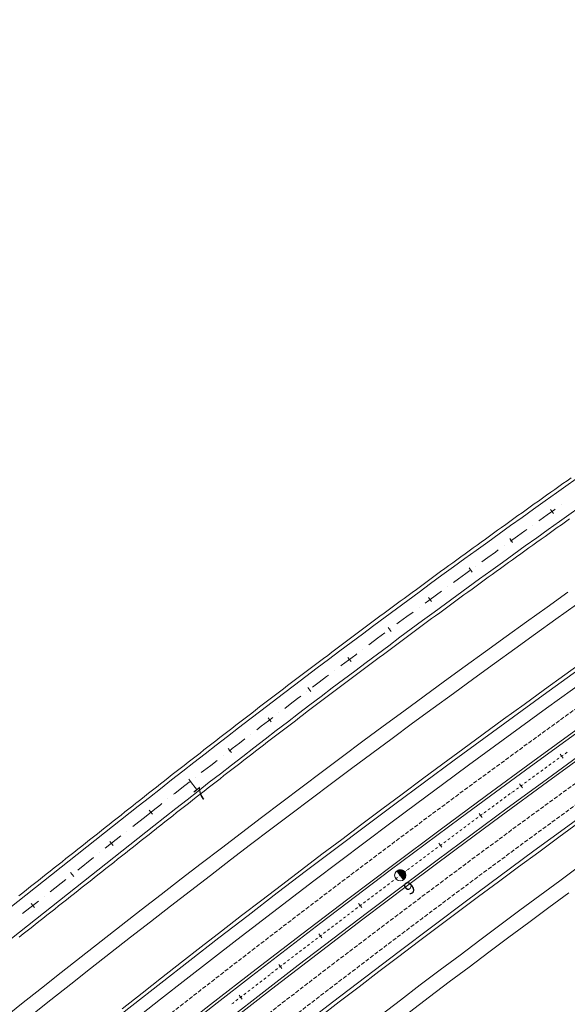
# Model space of a CAD drawing. Units: millimetres. Extents: x 7564860 to 7576460, y 5892663 to 5901870.
# Drawn here: x 7566626 to 7566736, y 5897164 to 5897361 of the extents above; entities that cross this region are included whole.
import ezdxf

# ---------------------------------------------------------------- set-up
doc = ezdxf.new("R2010")
doc.units = ezdxf.units.MM
doc.linetypes.add('( Dashdot )', pattern=[1.001, 0.5, -0.25, 0.001, -0.25])
doc.linetypes.add('DGN Style 3', pattern=[1.130526, 0.807518, -0.323007])
for name, color, linetype, lineweight in [('DR_Droga_techn', 251, 'Continuous', 13), ('DR_krawedz_jezdni', 7, 'Continuous', 13), ('DR_opaska', 30, 'Continuous', 13), ('DR_oś', 7, '( Dashdot )', 13), ('DR_pikietaż', 7, 'Continuous', 0), ('DR_pobocza', 46, 'Continuous', 30), ('pikietaż', 7, 'Continuous', 0)]:
    doc.layers.add(name, color=color, linetype=linetype, lineweight=lineweight)
doc.styles.add('Style-@Arial Unicode MS', font='ARIALUNI.TTF')
doc.styles.add('Style-Arial Black', font='txt')

msp = doc.modelspace()

# ---------------------------------------------------------------- hatches: boundary and pattern name
at = {"layer": 'DR_pikietaż', "linetype": 'Continuous', "lineweight": 0, "true_color": 0x939598}
msp.add_hatch(color=252, dxfattribs=at).paths.add_polyline_path([(7566702.147134, 5897191.037512, 0.1315002937), (7566701.607478, 5897190.8204), (7566701.619493, 5897190.82942), (7566702.970356, 5897189.030068), (7566702.958361, 5897189.021062, 0.767547404)])

# ---------------------------------------------------------------- linework, layer by layer
at = {"layer": 'DR_Droga_techn', "color": 252, "linetype": 'Continuous', "lineweight": 0, "true_color": 0x939598, "flags": 128}
for points in [[(7566622.838, 5897161.138), (7566626.787, 5897164.289), (7566630.742, 5897167.432), (7566634.703, 5897170.567), (7566638.67, 5897173.694), (7566642.644, 5897176.813), (7566646.623, 5897179.925), (7566650.609, 5897183.028), (7566654.602, 5897186.123), (7566658.6, 5897189.211), (7566662.604, 5897192.291), (7566666.615, 5897195.362), (7566670.631, 5897198.426), (7566674.654, 5897201.482), (7566678.682, 5897204.529), (7566682.717, 5897207.569), (7566686.758, 5897210.6), (7566690.805, 5897213.624), (7566694.857, 5897216.639), (7566698.916, 5897219.646), (7566702.981, 5897222.646), (7566707.052, 5897225.637), (7566711.128, 5897228.62), (7566715.211, 5897231.594), (7566719.299, 5897234.561), (7566723.393, 5897237.52), (7566727.49, 5897240.475), (7566731.593, 5897243.422), (7566735.701, 5897246.361)], [(7566628.659, 5897161.944), (7566632.609, 5897165.084), (7566636.565, 5897168.215), (7566640.528, 5897171.338), (7566644.497, 5897174.454), (7566648.472, 5897177.562), (7566652.453, 5897180.662), (7566656.441, 5897183.753), (7566660.434, 5897186.837), (7566664.434, 5897189.913), (7566668.439, 5897192.981), (7566672.451, 5897196.041), (7566676.469, 5897199.093), (7566680.493, 5897202.137), (7566684.523, 5897205.173), (7566688.559, 5897208.201), (7566692.601, 5897211.221), (7566696.649, 5897214.233), (7566700.703, 5897217.236), (7566704.763, 5897220.232), (7566708.829, 5897223.22), (7566712.901, 5897226.199), (7566716.978, 5897229.17), (7566721.062, 5897232.133), (7566725.151, 5897235.089), (7566729.243, 5897238.041), (7566733.341, 5897240.984), (7566737.445, 5897243.919)], [(7566698.4, 5897162.045), (7566702.343, 5897165.055), (7566706.292, 5897168.056), (7566710.248, 5897171.05), (7566714.209, 5897174.035), (7566718.176, 5897177.013), (7566722.149, 5897179.983), (7566726.129, 5897182.945), (7566730.113, 5897185.899), (7566734.104, 5897188.845), (7566738.101, 5897191.783)], [(7566704.159, 5897162.666), (7566708.103, 5897165.664), (7566712.054, 5897168.654), (7566716.01, 5897171.636), (7566719.973, 5897174.61), (7566723.941, 5897177.576), (7566727.915, 5897180.535), (7566731.895, 5897183.485), (7566735.882, 5897186.428)]]:
    msp.add_lwpolyline(points, dxfattribs=at)
at = {"layer": 'DR_krawedz_jezdni', "color": 252, "lineweight": 0, "true_color": 0x939598, "flags": 128}
for points in [[(7566134.365691, 5896815.373337, 0.2703232071), (7566170.540832, 5896807.455788), (7566185.044709, 5896811.354511), (7566202.114991, 5896816.870752, 0.1279505137), (7566286.000977, 5896870.293474), (7566326.95891, 5896914.329065, -0.0094935938), (7566353.408406, 5896941.704882), (7566415.927, 5897004.001486, -0.0162724122), (7566463.610848, 5897048.519671), (7566537.809879, 5897113.405278, -0.0123915035), (7566576.008167, 5897145.173528), (7566650.049777, 5897203.709541, -0.0225150133), (7566796.339705, 5897309.022021), (7566829.943481, 5897330.986675, -0.0169587643), (7566946.069395, 5897401.389709), (7567072.654788, 5897472.379081), (7567085.444419, 5897480.239445, 0.1391836489), (7567103.515164, 5897498.393182), (7567111.316842, 5897511.218697), (7567196.475575, 5897664.714704, -0.187695175), (7567231.341105, 5897693.678942), (7567232.173975, 5897693.95692, 0.3712273484), (7567237.521589, 5897702.923891)], [(7566129.966067, 5896810.588642, 0.270323207), (7566172.539533, 5896801.270709), (7566186.582171, 5896806.596758), (7566203.652453, 5896812.112999, 0.1279505137), (7566289.662135, 5896866.888195), (7566330.620068, 5896910.923786, -0.0094935938), (7566356.937647, 5896938.163066), (7566419.45624, 5897000.459669, -0.0162724122), (7566466.902264, 5897044.755818), (7566541.101294, 5897109.641425, -0.0123915035), (7566579.109068, 5897141.251231), (7566653.150677, 5897199.787244, -0.0225150133), (7566799.075337, 5897304.836771), (7566832.679113, 5897326.801425, -0.0169587643), (7566948.515075, 5897397.028671), (7567075.100467, 5897468.018044), (7567088.477062, 5897474.831758, 0.1391836489), (7567108.93669, 5897495.38535), (7567115.68904, 5897508.793025), (7567193.570759, 5897649.172438), (7567201.722213, 5897661.803899, -0.187695175), (7567233.240652, 5897687.98757), (7567234.222822, 5897688.315378, -0.3671626585), (7567243.83145, 5897684.459394)]]:
    msp.add_lwpolyline(points, format="xyb", dxfattribs=at)
at = {"layer": 'DR_krawedz_jezdni', "color": 252, "lineweight": 0, "true_color": 0x939598, "extrusion": (0, 0, -1)}
for radius, start, end in [(2522, 45.424637272, 66.798809595), (2512, 41.346700395, 66.798809595), (2508, 41.346700395, 66.798809595), (2498, 44.634937672, 56.923615066)]:
    msp.add_arc((-7568209.246351, 5895182.643666), radius, start, end, dxfattribs=at)
at = {"layer": 'DR_opaska', "color": 252, "lineweight": 0, "true_color": 0x939598, "extrusion": (0, 0, -1)}
for radius, start in [(2519.5, 48.093112641), (2512.5, 33.127501256), (2507.5, 33.127501256)]:
    msp.add_arc((-7568209.246351, 5895182.643666), radius, start, 66.798809595, dxfattribs=at)
at = {"layer": 'DR_opaska', "color": 252, "linetype": 'DGN Style 3', "lineweight": 0, "true_color": 0x939598, "extrusion": (0, 0, -1)}
for radius, start in [(2516, 33.127501256), (2504, 33.127501256), (2500.5, 44.814318215)]:
    msp.add_arc((-7568209.246351, 5895182.643666), radius, start, 66.798809595, dxfattribs=at)
at = {"layer": 'DR_oś', "color": 252, "linetype": 'Continuous', "lineweight": 0, "true_color": 0x939598}
for p, q in [((7566734.42752, 5897263.816067), (7566734.428335, 5897263.816646)), ((7566728.725338, 5897259.754161), (7566728.726152, 5897259.754743)), ((7566723.037481, 5897255.672223), (7566723.038292, 5897255.672807)), ((7566717.363924, 5897251.570429), (7566717.364734, 5897251.571017)), ((7566711.704739, 5897247.448832), (7566711.705546, 5897247.449422)), ((7566706.059994, 5897243.30748), (7566706.060799, 5897243.308073)), ((7566700.429757, 5897239.146425), (7566700.43056, 5897239.147021)), ((7566694.814098, 5897234.965717), (7566694.814898, 5897234.966316)), ((7566689.213199, 5897230.765254), (7566689.213998, 5897230.765856)), ((7566683.627051, 5897226.545195), (7566683.627848, 5897226.545799)), ((7566678.055688, 5897222.305637), (7566678.056482, 5897222.306244)), ((7566672.499176, 5897218.046632), (7566672.499968, 5897218.047242)), ((7566666.957583, 5897213.768233), (7566666.958373, 5897213.768846)), ((7566733.534288, 5897212.999335), (7566733.939404, 5897213.29239)), ((7566734.141962, 5897213.438917), (7566734.142772, 5897213.439504)), ((7566734.34533, 5897213.586031), (7566734.750446, 5897213.879086)), ((7566734.953004, 5897214.025613), (7566734.953814, 5897214.026199)), ((7566735.156372, 5897214.172727), (7566735.561488, 5897214.465782)), ((7566730.901673, 5897211.086808), (7566730.902479, 5897211.087399)), ((7566731.104116, 5897211.235192), (7566731.507388, 5897211.530778)), ((7566731.709024, 5897211.678571), (7566731.709831, 5897211.679163)), ((7566731.912204, 5897211.825944), (7566732.31732, 5897212.118998)), ((7566732.519878, 5897212.265526), (7566732.520688, 5897212.266112)), ((7566732.723246, 5897212.412639), (7566733.128362, 5897212.705694)), ((7566733.33092, 5897212.852222), (7566733.33173, 5897212.852808)), ((7566661.430977, 5897209.470492), (7566661.431766, 5897209.471108)), ((7566727.874708, 5897208.868138), (7566728.277981, 5897209.163724)), ((7566728.479617, 5897209.311517), (7566728.480424, 5897209.312109)), ((7566728.68206, 5897209.459902), (7566729.085333, 5897209.755488)), ((7566729.286969, 5897209.903281), (7566729.287776, 5897209.903872)), ((7566729.489412, 5897210.051665), (7566729.892684, 5897210.347251)), ((7566730.094321, 5897210.495044), (7566730.095127, 5897210.495636)), ((7566730.296764, 5897210.643429), (7566730.700036, 5897210.939015)), ((7566725.452653, 5897207.092848), (7566725.855925, 5897207.388434)), ((7566726.057562, 5897207.536227), (7566726.058368, 5897207.536818)), ((7566726.260004, 5897207.684611), (7566726.663277, 5897207.980197)), ((7566726.864913, 5897208.127991), (7566726.86572, 5897208.128582)), ((7566727.067356, 5897208.276375), (7566727.470629, 5897208.571961)), ((7566727.672265, 5897208.719754), (7566727.673072, 5897208.720345)), ((7566655.91945, 5897205.153431), (7566655.920237, 5897205.154048)), ((7566722.828154, 5897205.169173), (7566722.828961, 5897205.169764)), ((7566723.030597, 5897205.317557), (7566723.43387, 5897205.613144)), ((7566723.635506, 5897205.760937), (7566723.636313, 5897205.761528)), ((7566723.837949, 5897205.909321), (7566724.241222, 5897206.204907)), ((7566724.442858, 5897206.3527), (7566724.443665, 5897206.353291)), ((7566724.645301, 5897206.501084), (7566725.048573, 5897206.79667)), ((7566725.25021, 5897206.944464), (7566725.251016, 5897206.945055)), ((7566719.80119, 5897202.950503), (7566720.204462, 5897203.24609)), ((7566720.406099, 5897203.393883), (7566720.406905, 5897203.394474)), ((7566720.608542, 5897203.542267), (7566721.011814, 5897203.837853)), ((7566721.213451, 5897203.985646), (7566721.214257, 5897203.986237)), ((7566721.415893, 5897204.13403), (7566721.819166, 5897204.429617)), ((7566722.020802, 5897204.57741), (7566722.021609, 5897204.578001)), ((7566722.223245, 5897204.725794), (7566722.626518, 5897205.02138)), ((7566648.954628, 5897199.656828), (7566651.600227, 5897201.748392)), ((7566717.386938, 5897201.164635), (7566717.788352, 5897201.462741)), ((7566717.989059, 5897201.611794), (7566717.989862, 5897201.61239)), ((7566718.190568, 5897201.761443), (7566718.591982, 5897202.059549)), ((7566718.792689, 5897202.208602), (7566718.793492, 5897202.209198)), ((7566719.598747, 5897202.802119), (7566719.599553, 5897202.80271)), ((7566714.976048, 5897199.374212), (7566715.377462, 5897199.672317)), ((7566715.578169, 5897199.82137), (7566715.578972, 5897199.821967)), ((7566715.779678, 5897199.971019), (7566716.181092, 5897200.269125)), ((7566716.381799, 5897200.418178), (7566716.382602, 5897200.418775)), ((7566716.583308, 5897200.567827), (7566716.984722, 5897200.865933)), ((7566717.185429, 5897201.014986), (7566717.186232, 5897201.015583)), ((7566643.462627, 5897195.314947), (7566646.600465, 5897197.795667)), ((7566647.777154, 5897198.725937), (7566647.777939, 5897198.726557)), ((7566711.761528, 5897196.98698), (7566712.162942, 5897197.285085)), ((7566712.363649, 5897197.434138), (7566712.364451, 5897197.434735)), ((7566712.565158, 5897197.583788), (7566712.966572, 5897197.881893)), ((7566713.167279, 5897198.030946), (7566713.168081, 5897198.031543)), ((7566713.368788, 5897198.180596), (7566713.770202, 5897198.478701)), ((7566713.970909, 5897198.627754), (7566713.971711, 5897198.628351)), ((7566714.172418, 5897198.777404), (7566714.573832, 5897199.075509)), ((7566714.774539, 5897199.224562), (7566714.775341, 5897199.225159)), ((7566709.350638, 5897195.196556), (7566709.752052, 5897195.494662)), ((7566709.952758, 5897195.643714), (7566709.953561, 5897195.644311)), ((7566710.154268, 5897195.793364), (7566710.555682, 5897196.09147)), ((7566710.756388, 5897196.240522), (7566710.757191, 5897196.241119)), ((7566710.957898, 5897196.390172), (7566711.359312, 5897196.688277)), ((7566711.560018, 5897196.83733), (7566711.560821, 5897196.837927)), ((7566637.970626, 5897190.973066), (7566641.108464, 5897193.453786)), ((7566642.285153, 5897194.384057), (7566642.285938, 5897194.384677)), ((7566706.939748, 5897193.406132), (7566707.341162, 5897193.704238)), ((7566707.541868, 5897193.853291), (7566707.542671, 5897193.853887)), ((7566707.743378, 5897194.00294), (7566708.144792, 5897194.301046)), ((7566708.345498, 5897194.450099), (7566708.346301, 5897194.450695)), ((7566708.547008, 5897194.599748), (7566708.948422, 5897194.897854)), ((7566709.149128, 5897195.046907), (7566709.149931, 5897195.047503)), ((7566704.337273, 5897191.452782), (7566704.338072, 5897191.453383)), ((7566704.537841, 5897191.60369), (7566704.93738, 5897191.904304)), ((7566705.137149, 5897192.054611), (7566705.137948, 5897192.055212)), ((7566705.337718, 5897192.205519), (7566705.737257, 5897192.506133)), ((7566705.937026, 5897192.65644), (7566705.937825, 5897192.657041)), ((7566706.738238, 5897193.256483), (7566706.739041, 5897193.257079)), ((7566636.793153, 5897190.042176), (7566636.793937, 5897190.042796)), ((7566701.338334, 5897189.196374), (7566701.737873, 5897189.496988)), ((7566701.937642, 5897189.647295), (7566701.938441, 5897189.647896)), ((7566702.138211, 5897189.798203), (7566702.53775, 5897190.098817)), ((7566702.737519, 5897190.249124), (7566702.738318, 5897190.249725)), ((7566702.938088, 5897190.400032), (7566703.337626, 5897190.700646)), ((7566703.537396, 5897190.850953), (7566703.538195, 5897190.851554)), ((7566703.737964, 5897191.001861), (7566704.137503, 5897191.302475)), ((7566632.478625, 5897186.631186), (7566635.616463, 5897189.111906)), ((7566698.938704, 5897187.390887), (7566699.338243, 5897187.691501)), ((7566699.538012, 5897187.841808), (7566699.538811, 5897187.842409)), ((7566699.738581, 5897187.992716), (7566700.13812, 5897188.29333)), ((7566700.337889, 5897188.443637), (7566700.338688, 5897188.444238)), ((7566700.538457, 5897188.594545), (7566700.937996, 5897188.895159)), ((7566701.137766, 5897189.045466), (7566701.138565, 5897189.046067)), ((7566631.301152, 5897185.700295), (7566631.301936, 5897185.700915)), ((7566696.539074, 5897185.5854), (7566696.938613, 5897185.886013)), ((7566697.138382, 5897186.03632), (7566697.139181, 5897186.036922)), ((7566697.338951, 5897186.187229), (7566697.738489, 5897186.487843)), ((7566697.938259, 5897186.638149), (7566697.939058, 5897186.638751)), ((7566698.138827, 5897186.789058), (7566698.538366, 5897187.089672)), ((7566698.738135, 5897187.239979), (7566698.738935, 5897187.24058)), ((7566626.986625, 5897182.289305), (7566630.124463, 5897184.770025)), ((7566693.938875, 5897183.629004), (7566693.939674, 5897183.629605)), ((7566694.139444, 5897183.779912), (7566694.538982, 5897184.080526)), ((7566694.738752, 5897184.230833), (7566694.739551, 5897184.231434)), ((7566694.93932, 5897184.381741), (7566695.338859, 5897184.682355)), ((7566695.538629, 5897184.832662), (7566695.539428, 5897184.833263)), ((7566695.739197, 5897184.98357), (7566696.138736, 5897185.284184)), ((7566696.338505, 5897185.434491), (7566696.339304, 5897185.435093)), ((7566690.953902, 5897181.354156), (7566691.35155, 5897181.657266)), ((7566691.550375, 5897181.808821), (7566691.55117, 5897181.809427)), ((7566691.749994, 5897181.960982), (7566692.147642, 5897182.264092)), ((7566692.346467, 5897182.415647), (7566692.347262, 5897182.416254)), ((7566692.546086, 5897182.567809), (7566692.943735, 5897182.870919)), ((7566693.142559, 5897183.022474), (7566693.143354, 5897183.02308)), ((7566693.342178, 5897183.174635), (7566693.739827, 5897183.477745)), ((7566688.565626, 5897179.533676), (7566688.963274, 5897179.836786)), ((7566689.162099, 5897179.988341), (7566689.162894, 5897179.988947)), ((7566689.361718, 5897180.140502), (7566689.759366, 5897180.443613)), ((7566689.958191, 5897180.595168), (7566689.958986, 5897180.595774)), ((7566690.15781, 5897180.747329), (7566690.555458, 5897181.050439)), ((7566690.754283, 5897181.201994), (7566690.755078, 5897181.2026)), ((7566686.17735, 5897177.713196), (7566686.574998, 5897178.016306)), ((7566686.773822, 5897178.167861), (7566686.774618, 5897178.168468)), ((7566686.973442, 5897178.320023), (7566687.37109, 5897178.623133)), ((7566687.569914, 5897178.774688), (7566687.57071, 5897178.775294)), ((7566687.769534, 5897178.926849), (7566688.167182, 5897179.229959)), ((7566688.366007, 5897179.381515), (7566688.366802, 5897179.382121)), ((7566683.589454, 5897175.740555), (7566683.59025, 5897175.741161)), ((7566683.789074, 5897175.892716), (7566684.186722, 5897176.195827)), ((7566684.385546, 5897176.347382), (7566684.386342, 5897176.347988)), ((7566684.585166, 5897176.499543), (7566684.982814, 5897176.802653)), ((7566685.181638, 5897176.954208), (7566685.182434, 5897176.954814)), ((7566685.381258, 5897177.10637), (7566685.778906, 5897177.40948)), ((7566685.97773, 5897177.561035), (7566685.978526, 5897177.561641)), ((7566680.60847, 5897173.460504), (7566681.004212, 5897173.766098)), ((7566681.202084, 5897173.918895), (7566681.202875, 5897173.919507)), ((7566681.400798, 5897174.072237), (7566681.798446, 5897174.375347)), ((7566681.99727, 5897174.526902), (7566681.998066, 5897174.527508)), ((7566682.19689, 5897174.679063), (7566682.594538, 5897174.982173)), ((7566682.793362, 5897175.133729), (7566682.794158, 5897175.134335)), ((7566682.992982, 5897175.28589), (7566683.39063, 5897175.589)), ((7566678.231642, 5897171.625103), (7566678.627384, 5897171.930697)), ((7566678.825255, 5897172.083495), (7566678.826047, 5897172.084106)), ((7566679.023918, 5897172.236903), (7566679.41966, 5897172.542498)), ((7566679.617531, 5897172.695295), (7566679.618323, 5897172.695906)), ((7566679.816194, 5897172.848703), (7566680.211936, 5897173.154298)), ((7566680.409807, 5897173.307095), (7566680.410599, 5897173.307706)), ((7566675.854813, 5897169.789702), (7566676.250556, 5897170.095297)), ((7566676.448427, 5897170.248094), (7566676.449218, 5897170.248705)), ((7566676.647089, 5897170.401502), (7566677.042832, 5897170.707097)), ((7566677.240703, 5897170.859894), (7566677.241494, 5897170.860505)), ((7566677.439366, 5897171.013303), (7566677.835108, 5897171.318897)), ((7566678.032979, 5897171.471694), (7566678.033771, 5897171.472306)), ((7566673.477985, 5897167.954301), (7566673.873727, 5897168.259896)), ((7566674.071599, 5897168.412693), (7566674.07239, 5897168.413304)), ((7566674.270261, 5897168.566102), (7566674.666003, 5897168.871696)), ((7566674.863875, 5897169.024493), (7566674.864666, 5897169.025105)), ((7566675.062537, 5897169.177902), (7566675.45828, 5897169.483496)), ((7566675.656151, 5897169.636294), (7566675.656942, 5897169.636905)), ((7566670.902494, 5897165.965492), (7566670.903286, 5897165.966103)), ((7566671.101157, 5897166.118901), (7566671.496899, 5897166.424495)), ((7566671.69477, 5897166.577292), (7566671.695562, 5897166.577904)), ((7566671.893433, 5897166.730701), (7566672.289175, 5897167.036295)), ((7566672.487046, 5897167.189093), (7566672.487838, 5897167.189704)), ((7566672.685709, 5897167.342501), (7566673.081451, 5897167.648096)), ((7566673.279322, 5897167.800893), (7566673.280114, 5897167.801504)), ((7566669.317942, 5897164.741892), (7566669.318733, 5897164.742503)), ((7566669.516604, 5897164.8953), (7566669.912347, 5897165.200895)), ((7566670.110218, 5897165.353692), (7566670.111009, 5897165.354303)), ((7566670.308881, 5897165.5071), (7566670.704623, 5897165.812695))]:
    msp.add_line(p, q, dxfattribs=at)
at = {"layer": 'DR_oś', "color": 252, "linetype": 'Continuous', "lineweight": 0, "true_color": 0x939598, "flags": 128}
for points in [[(7566729.946698, 5897260.626676), (7566730.123052, 5897260.752659), (7566731.6042, 5897261.808728), (7566733.086308, 5897262.863448), (7566733.204599, 5897262.947467)], [(7566724.255689, 5897256.549131), (7566725.68538, 5897257.576377), (7566727.163641, 5897258.636483), (7566727.505532, 5897258.881193)], [(7566718.579081, 5897252.451562), (7566719.781997, 5897253.32252), (7566721.256391, 5897254.387998), (7566721.820712, 5897254.795026)], [(7566712.91683, 5897248.334177), (7566713.89413, 5897249.047215), (7566715.364638, 5897250.118049), (7566716.150208, 5897250.689014)], [(7566707.269004, 5897244.197028), (7566708.021856, 5897244.750516), (7566709.488458, 5897245.826693), (7566710.49409, 5897246.563209)], [(7566701.635672, 5897240.040164), (7566702.165252, 5897240.432482), (7566703.62793, 5897241.513988), (7566704.852426, 5897242.41766)], [(7566696.016903, 5897235.863637), (7566696.324398, 5897236.093169), (7566697.783131, 5897237.179989), (7566699.225285, 5897238.252419)], [(7566690.412765, 5897231.667497), (7566690.499369, 5897231.732634), (7566691.954138, 5897232.824754), (7566693.4099, 5897233.915551), (7566693.612874, 5897234.06735)], [(7566684.823419, 5897227.451674), (7566686.141029, 5897228.448342), (7566687.592813, 5897229.544427), (7566688.015137, 5897229.862676)], [(7566679.248902, 5897223.216263), (7566680.343881, 5897224.050809), (7566681.791668, 5897225.152169), (7566682.43213, 5897225.638463)], [(7566673.689221, 5897218.961396), (7566674.56277, 5897219.632215), (7566676.00654, 5897220.738835), (7566676.863921, 5897221.394762)], [(7566668.144446, 5897214.687122), (7566668.797773, 5897215.192617), (7566670.237507, 5897216.304482), (7566671.310578, 5897217.131627)], [(7566662.614644, 5897210.393496), (7566663.048966, 5897210.732074), (7566664.484646, 5897211.84917), (7566665.772169, 5897212.849108)], [(7566657.099881, 5897206.080568), (7566657.316425, 5897206.250646), (7566658.748031, 5897207.372958), (7566660.180658, 5897208.493967), (7566660.248809, 5897208.547195)], [(7566651.600227, 5897201.748392), (7566653.02774, 5897202.875905), (7566654.456278, 5897204.002119), (7566654.740625, 5897204.225869)], [(7566718.994198, 5897202.358251), (7566719.072035, 5897202.416056), (7566719.397111, 5897202.654326)], [(7566706.137594, 5897192.807348), (7566706.452268, 5897193.04411), (7566706.537531, 5897193.10743)], [(7566668.725417, 5897164.282099), (7566668.948576, 5897164.456665), (7566669.120071, 5897164.589094)]]:
    msp.add_lwpolyline(points, dxfattribs=at)
at = {"layer": 'DR_pikietaż', "color": 252, "linetype": 'Continuous', "lineweight": 0, "true_color": 0x939598}
msp.add_line((7566701.607497, 5897190.820414), (7566702.95836, 5897189.021062), dxfattribs=at)
at = {"layer": 'DR_pikietaż', "color": 252, "lineweight": 0, "true_color": 0x939598, "flags": 128}
for points in [[(7566732.254481, 5897262.885409), (7566732.834189, 5897262.070585)], [(7566724.118732, 5897257.066528), (7566724.702506, 5897256.254613)], [(7566716.012178, 5897251.207042), (7566716.600005, 5897250.398055)], [(7566707.935023, 5897245.307095), (7566708.526888, 5897244.501058)], [(7566699.887468, 5897239.366837), (7566700.483356, 5897238.563769)], [(7566691.869716, 5897233.386416), (7566692.469611, 5897232.586338)], [(7566683.881965, 5897227.365981), (7566684.485853, 5897226.568912)], [(7566675.924417, 5897221.305682), (7566676.532283, 5897220.511643)], [(7566667.997269, 5897215.205672), (7566668.609097, 5897214.414682)], [(7566734.167626, 5897214.084781), (7566734.755189, 5897213.275603)], [(7566660.10072, 5897209.066102), (7566660.716496, 5897208.278181)], [(7566726.085963, 5897208.191867), (7566726.676746, 5897207.385036)], [(7566652.234968, 5897202.887127), (7566652.854675, 5897202.102294)], [(7566718.027842, 5897202.266801), (7566718.621835, 5897201.462331)], [(7566644.389912, 5897196.685424), (7566645.010092, 5897195.900964)], [(7566709.993391, 5897196.309679), (7566710.590584, 5897195.507581)], [(7566636.545317, 5897190.483623), (7566637.165497, 5897189.699164)], [(7566701.982737, 5897190.320594), (7566702.583121, 5897189.520882)], [(7566628.700722, 5897184.281822), (7566629.320903, 5897183.497363)], [(7566693.996007, 5897184.299642), (7566694.599573, 5897183.502328)], [(7566686.033329, 5897178.246918), (7566686.640066, 5897177.452015)], [(7566678.094828, 5897172.162518), (7566678.704727, 5897171.370039)], [(7566670.180631, 5897166.04654), (7566670.793683, 5897165.256497)]]:
    msp.add_lwpolyline(points, dxfattribs=at)
at = {"layer": 'DR_pikietaż', "color": 252, "linetype": 'Continuous', "lineweight": 0, "true_color": 0x939598, "flags": 128}
msp.add_lwpolyline([(7566702.147134, 5897191.037512, 0.1315002937), (7566701.607478, 5897190.8204), (7566701.619493, 5897190.82942), (7566702.970356, 5897189.030068), (7566702.958361, 5897189.021062, 0.767547404), (7566702.147206, 5897191.037521), (7566702.147134, 5897191.037512)], format="xyb", close=True, dxfattribs=at)
at = {"layer": 'DR_pikietaż', "color": 252, "linetype": 'Continuous', "lineweight": 0, "true_color": 0x939598}
msp.add_circle((7566702.282929, 5897189.920738), 1.125, dxfattribs=at)
at = {"layer": 'DR_pobocza', "color": 8, "lineweight": 0, "flags": 128}
for points in [[(7566626.210768, 5897185.818906), (7566626.995227, 5897186.439086), (7566627.779687, 5897187.059266), (7566628.564146, 5897187.679446), (7566629.348606, 5897188.299626), (7566630.133065, 5897188.919806), (7566630.917525, 5897189.539986), (7566631.701984, 5897190.160166), (7566632.486444, 5897190.780346), (7566633.270903, 5897191.400527), (7566634.055363, 5897192.020707), (7566634.839822, 5897192.640887), (7566635.624282, 5897193.261067), (7566636.408741, 5897193.881247), (7566637.193201, 5897194.501427), (7566637.97766, 5897195.121607), (7566638.762119, 5897195.741787), (7566639.546579, 5897196.361967), (7566640.331038, 5897196.982147), (7566641.115498, 5897197.602327), (7566641.899957, 5897198.222507), (7566642.684417, 5897198.842687), (7566643.468876, 5897199.462867), (7566644.253336, 5897200.083048), (7566645.037795, 5897200.703228), (7566645.822255, 5897201.323408), (7566646.606714, 5897201.943588), (7566647.391174, 5897202.563768), (7566648.175633, 5897203.183948), (7566648.960093, 5897203.804128), (7566649.584641, 5897204.297885), (7566649.744819, 5897204.424505), (7566650.530771, 5897205.045417), (7566651.317034, 5897205.665935), (7566652.103608, 5897206.28606), (7566652.890491, 5897206.905792), (7566653.677684, 5897207.52513), (7566654.465187, 5897208.144074), (7566655.252999, 5897208.762625), (7566656.04112, 5897209.380782), (7566656.82955, 5897209.998544), (7566657.618289, 5897210.615912), (7566658.407336, 5897211.232886), (7566659.196692, 5897211.849465), (7566659.986356, 5897212.46565), (7566660.776328, 5897213.081439), (7566661.566608, 5897213.696834), (7566662.357196, 5897214.311833), (7566663.148091, 5897214.926437), (7566663.939293, 5897215.540645), (7566664.730802, 5897216.154458), (7566665.522618, 5897216.767875), (7566666.31474, 5897217.380896), (7566667.107169, 5897217.99352), (7566667.899904, 5897218.605749), (7566668.692945, 5897219.217581), (7566669.486292, 5897219.829016), (7566670.279945, 5897220.440055), (7566671.073903, 5897221.050696), (7566671.868166, 5897221.660941), (7566672.662734, 5897222.270789), (7566673.457607, 5897222.880239), (7566674.252785, 5897223.489291), (7566675.048267, 5897224.097946), (7566675.844053, 5897224.706203), (7566676.640144, 5897225.314063), (7566677.436538, 5897225.921524), (7566678.233236, 5897226.528586), (7566679.030237, 5897227.135251), (7566679.827542, 5897227.741516), (7566680.625149, 5897228.347383), (7566681.42306, 5897228.952852), (7566682.221273, 5897229.557921), (7566683.019788, 5897230.162591), (7566683.818606, 5897230.766861), (7566684.617725, 5897231.370732), (7566685.417147, 5897231.974204), (7566686.21687, 5897232.577275), (7566687.016895, 5897233.179947), (7566687.81722, 5897233.782219), (7566688.617847, 5897234.38409), (7566689.418775, 5897234.985561), (7566690.220003, 5897235.586632), (7566691.021532, 5897236.187302), (7566691.823361, 5897236.787571), (7566692.62549, 5897237.387439), (7566693.427919, 5897237.986905), (7566694.230648, 5897238.585971), (7566695.033676, 5897239.184635), (7566695.837003, 5897239.782898), (7566696.640629, 5897240.380758), (7566697.444554, 5897240.978217), (7566698.248778, 5897241.575274), (7566699.0533, 5897242.171929), (7566699.85812, 5897242.768181), (7566700.663239, 5897243.364031), (7566701.468655, 5897243.959478), (7566702.274369, 5897244.554523), (7566703.08038, 5897245.149164), (7566703.886688, 5897245.743403), (7566704.693294, 5897246.337238), (7566705.500196, 5897246.93067), (7566706.307395, 5897247.523698), (7566707.11489, 5897248.116323), (7566707.922682, 5897248.708543), (7566708.730769, 5897249.30036), (7566709.539153, 5897249.891773), (7566710.347832, 5897250.482781), (7566711.156806, 5897251.073385), (7566711.966075, 5897251.663585), (7566712.77564, 5897252.25338), (7566713.585499, 5897252.84277), (7566714.395653, 5897253.431755), (7566715.206102, 5897254.020334), (7566716.016844, 5897254.608509), (7566716.827881, 5897255.196278), (7566717.639211, 5897255.783641), (7566718.450835, 5897256.370599), (7566719.262752, 5897256.957151), (7566720.074962, 5897257.543296), (7566720.887466, 5897258.129036), (7566721.700262, 5897258.714369), (7566722.513351, 5897259.299296), (7566723.326732, 5897259.883816), (7566724.140405, 5897260.46793), (7566724.95437, 5897261.051636), (7566725.768627, 5897261.634936), (7566726.583176, 5897262.217828), (7566727.398015, 5897262.800313), (7566728.213146, 5897263.38239), (7566729.028568, 5897263.96406), (7566729.844281, 5897264.545322), (7566730.660284, 5897265.126176), (7566731.476578, 5897265.706622), (7566732.293161, 5897266.28666), (7566733.110035, 5897266.866289), (7566733.927198, 5897267.44551), (7566734.744651, 5897268.024322), (7566735.562393, 5897268.602726), (7566736.380424, 5897269.18072)], [(7566626.319641, 5897177.619019), (7566627.1041, 5897178.239199), (7566627.88856, 5897178.859379), (7566628.673019, 5897179.479559), (7566629.457479, 5897180.099739), (7566630.241938, 5897180.719919), (7566631.026398, 5897181.340099), (7566631.810857, 5897181.960279), (7566632.595317, 5897182.58046), (7566633.379776, 5897183.20064), (7566634.164236, 5897183.82082), (7566634.948695, 5897184.441), (7566635.733155, 5897185.06118), (7566636.517614, 5897185.68136), (7566637.302074, 5897186.30154), (7566638.086533, 5897186.92172), (7566638.870993, 5897187.5419), (7566639.655452, 5897188.16208), (7566640.439911, 5897188.78226), (7566641.224371, 5897189.40244), (7566642.00883, 5897190.02262), (7566642.79329, 5897190.6428), (7566643.577749, 5897191.26298), (7566644.362209, 5897191.883161), (7566645.146668, 5897192.503341), (7566645.931128, 5897193.123521), (7566646.715587, 5897193.743701), (7566647.500047, 5897194.363881), (7566648.284506, 5897194.984061), (7566649.068966, 5897195.604241), (7566649.853425, 5897196.224421), (7566650.637885, 5897196.844601), (7566651.422344, 5897197.464781), (7566652.206804, 5897198.084961), (7566652.991263, 5897198.705141), (7566653.615812, 5897199.198899), (7566653.775469, 5897199.325108), (7566654.558872, 5897199.944004), (7566655.342584, 5897200.562509), (7566656.126605, 5897201.180622), (7566656.910935, 5897201.798343), (7566657.695574, 5897202.415672), (7566658.480521, 5897203.032608), (7566659.265777, 5897203.649151), (7566660.051341, 5897204.265302), (7566660.837213, 5897204.88106), (7566661.623392, 5897205.496425), (7566662.40988, 5897206.111397), (7566663.196674, 5897206.725976), (7566663.983776, 5897207.340161), (7566664.771185, 5897207.953952), (7566665.558901, 5897208.56735), (7566666.346923, 5897209.180354), (7566667.135251, 5897209.792963), (7566667.923886, 5897210.405179), (7566668.712827, 5897211.017), (7566669.502074, 5897211.628426), (7566670.291626, 5897212.239458), (7566671.081484, 5897212.850095), (7566671.871647, 5897213.460337), (7566672.662115, 5897214.070184), (7566673.452887, 5897214.679635), (7566674.243965, 5897215.288691), (7566675.035346, 5897215.897352), (7566675.827033, 5897216.505616), (7566676.619023, 5897217.113485), (7566677.411317, 5897217.720957), (7566678.203914, 5897218.328034), (7566678.996815, 5897218.934714), (7566679.790019, 5897219.540997), (7566680.583527, 5897220.146884), (7566681.377337, 5897220.752374), (7566682.171449, 5897221.357467), (7566682.965865, 5897221.962163), (7566683.760582, 5897222.566462), (7566684.555602, 5897223.170363), (7566685.350923, 5897223.773866), (7566686.146546, 5897224.376972), (7566686.94247, 5897224.97968), (7566687.738696, 5897225.58199), (7566688.535223, 5897226.183902), (7566689.332051, 5897226.785415), (7566690.129179, 5897227.38653), (7566690.926608, 5897227.987246), (7566691.724337, 5897228.587564), (7566692.522366, 5897229.187482), (7566693.320695, 5897229.787002), (7566694.119323, 5897230.386122), (7566694.918251, 5897230.984843), (7566695.717479, 5897231.583164), (7566696.517005, 5897232.181085), (7566697.31683, 5897232.778607), (7566698.116954, 5897233.375729), (7566698.917376, 5897233.972451), (7566699.718097, 5897234.568772), (7566700.519116, 5897235.164693), (7566701.320432, 5897235.760213), (7566702.122046, 5897236.355333), (7566702.923958, 5897236.950051), (7566703.726167, 5897237.544369), (7566704.528673, 5897238.138285), (7566705.331476, 5897238.731801), (7566706.134575, 5897239.324914), (7566706.937971, 5897239.917626), (7566707.741663, 5897240.509937), (7566708.545652, 5897241.101845), (7566709.349936, 5897241.693351), (7566710.154515, 5897242.284455), (7566710.959391, 5897242.875157), (7566711.764561, 5897243.465456), (7566712.570027, 5897244.055353), (7566713.375787, 5897244.644847), (7566714.181842, 5897245.233937), (7566714.988191, 5897245.822625), (7566715.794835, 5897246.41091), (7566716.601773, 5897246.998791), (7566717.409004, 5897247.586268), (7566718.21653, 5897248.173342), (7566719.024348, 5897248.760012), (7566719.83246, 5897249.346278), (7566720.640865, 5897249.93214), (7566721.449563, 5897250.517597), (7566722.258553, 5897251.102651), (7566723.067836, 5897251.687299), (7566723.877411, 5897252.271543), (7566724.687278, 5897252.855382), (7566725.497437, 5897253.438816), (7566726.307887, 5897254.021845), (7566727.118629, 5897254.604468), (7566727.929662, 5897255.186687), (7566728.740986, 5897255.768499), (7566729.552601, 5897256.349906), (7566730.364507, 5897256.930907), (7566731.176703, 5897257.511502), (7566731.989189, 5897258.09169), (7566732.801965, 5897258.671473), (7566733.615031, 5897259.250849), (7566734.428386, 5897259.829818), (7566735.242031, 5897260.408381), (7566736.055965, 5897260.986536)]]:
    msp.add_lwpolyline(points, dxfattribs=at)
at = {"layer": 'DR_pobocza', "color": 8, "linetype": 'Continuous', "lineweight": 0, "flags": 128}
for points in [[(7566646.81199, 5897163.316893), (7566650.795291, 5897166.452592), (7566654.703258, 5897169.516418), (7566658.648718, 5897172.597068), (7566662.573788, 5897175.649322), (7566666.662021, 5897178.815288), (7566670.647391, 5897181.888724), (7566674.657354, 5897184.968358), (7566678.592518, 5897187.978153), (7566682.598484, 5897191.029548), (7566686.656941, 5897194.10807), (7566690.612172, 5897197.095897), (7566694.628035, 5897200.117066), (7566698.649909, 5897203.130229), (7566702.677777, 5897206.135374), (7566706.711623, 5897209.13249), (7566710.751432, 5897212.121564), (7566714.797187, 5897215.102585), (7566718.848873, 5897218.075541), (7566722.906472, 5897221.04042), (7566726.96997, 5897223.99721), (7566731.03935, 5897226.9459), (7566735.114595, 5897229.886477), (7566739.19569, 5897232.818931)], [(7566686.175991, 5897161.66217), (7566690.121278, 5897164.692246), (7566694.072593, 5897167.714457), (7566698.029921, 5897170.728791), (7566701.993246, 5897173.735236), (7566705.962552, 5897176.733779), (7566709.937823, 5897179.72441), (7566713.919043, 5897182.707116), (7566717.906198, 5897185.681886), (7566721.89927, 5897188.648707), (7566725.898244, 5897191.607567), (7566729.903105, 5897194.558456), (7566733.913836, 5897197.501361), (7566737.930421, 5897200.436271)]]:
    msp.add_lwpolyline(points, dxfattribs=at)
at = {"layer": 'pikietaż', "color": 252, "linetype": 'Continuous', "lineweight": 0, "ltscale": 1.5, "true_color": 0x939598, "flags": 128}
msp.add_lwpolyline([(7566660.408608, 5897208.672142), (7566661.64016, 5897207.096299)], dxfattribs=at)

# ---------------------------------------------------------------- texts
at = {"layer": 'DR_pikietaż', "color": 252, "lineweight": 0, "true_color": 0x939598, "insert": (7566704.33424, 5897187.188389), "char_height": 2.5, "attachment_point": 5, "rotation": 36.89739265, "line_spacing_factor": 0.84, "style": 'Style-@Arial Unicode MS'}
msp.add_mtext('9', dxfattribs=at)
at = {"layer": 'pikietaż', "color": 252, "lineweight": 0, "true_color": 0x939598, "insert": (7566661.64016, 5897207.096299), "char_height": 2.5, "attachment_point": 2, "rotation": 38.00831879, "line_spacing_factor": 0.84, "style": 'Style-Arial Black'}
msp.add_mtext('7', dxfattribs=at)

doc.saveas('drawing.dxf')
